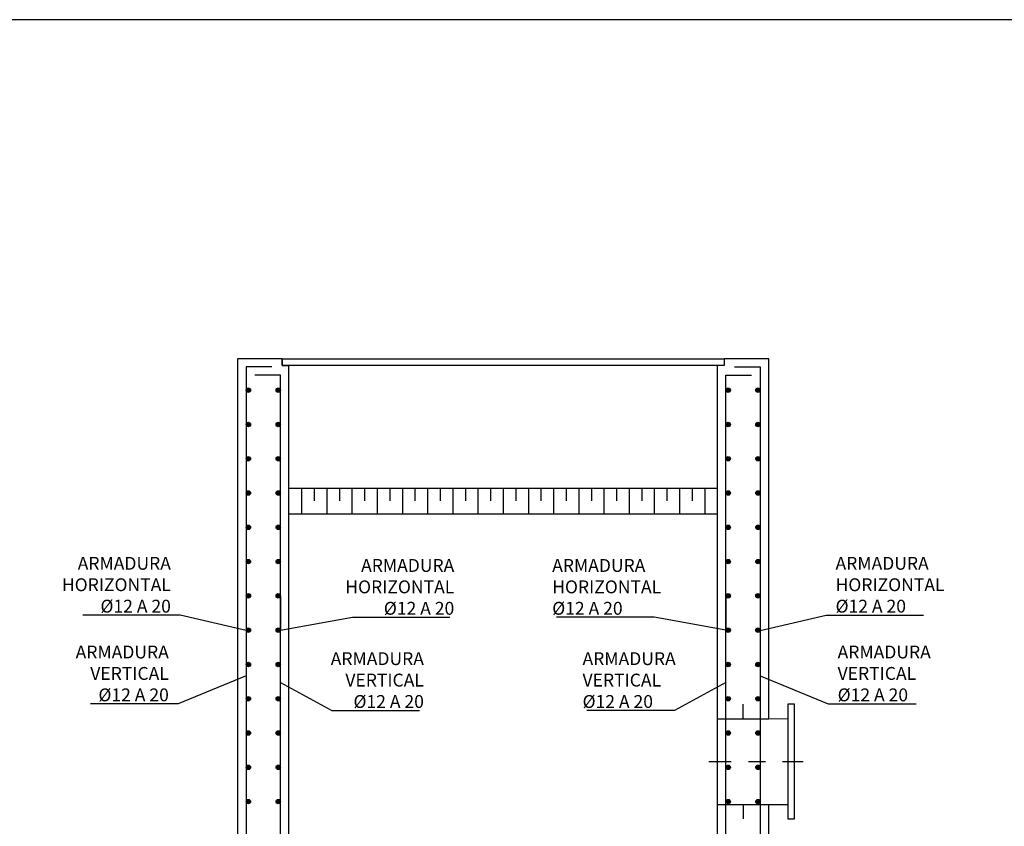
# Model space of a CAD drawing. Units: metres. Extents: x 15 to 284, y -19 to 48.
# Drawn here: x 225 to 231, y 19 to 24 of the extents above; entities that cross this region are included whole.
import ezdxf
from ezdxf import colors
from ezdxf.entities.mleader import LeaderData, LeaderLine
from ezdxf.math import Vec2, Vec3

# ---------------------------------------------------------------- set-up
doc = ezdxf.new("R2010")
doc.units = ezdxf.units.M
doc.header["$LTSCALE"] = 0.2625
doc.header["$MEASUREMENT"] = 0
doc.linetypes.add('TRAZO_Y_PUNTO', pattern=[1, 0.5, -0.25, 0, -0.25])
doc.layers.get('Defpoints').update_dxf_attribs({"color": 1})
doc.layers.add('01_Armadura General', color=170, linetype='Continuous')
doc.layers.add('ARMADURAS', color=2, linetype='Continuous')
doc.styles.add('cotas', font='simplex.shx', dxfattribs={"width": 0.8, "height": 0.075})

# ---------------------------------------------------------------- blocks, each defined once
blk = doc.blocks.new('_None')

msp = doc.modelspace()

# ---------------------------------------------------------------- hatches: boundary and pattern name
at = {"layer": 'ARMADURAS'}
h = msp.add_hatch(color=256, dxfattribs=at)
edge = h.paths.add_edge_path()
edge.add_arc((226.7775, 21.4163), 0.013, 0, 360)
h = msp.add_hatch(color=256, dxfattribs=at)
edge = h.paths.add_edge_path()
edge.add_arc((226.9516, 21.4163), 0.013, 0, 360)
h = msp.add_hatch(color=256, dxfattribs=at)
edge = h.paths.add_edge_path()
edge.add_arc((229.5778, 21.4163), 0.013, -180, 180, ccw=False)
h = msp.add_hatch(color=256, dxfattribs=at)
edge = h.paths.add_edge_path()
edge.add_arc((229.7519, 21.4163), 0.013, -180, 180, ccw=False)
h = msp.add_hatch(color=256, dxfattribs=at)
edge = h.paths.add_edge_path()
edge.add_arc((226.7775, 21.2163), 0.013, 0, 360)
h = msp.add_hatch(color=256, dxfattribs=at)
edge = h.paths.add_edge_path()
edge.add_arc((226.9516, 21.2163), 0.013, 0, 360)
h = msp.add_hatch(color=256, dxfattribs=at)
edge = h.paths.add_edge_path()
edge.add_arc((229.5778, 21.2163), 0.013, -180, 180, ccw=False)
h = msp.add_hatch(color=256, dxfattribs=at)
edge = h.paths.add_edge_path()
edge.add_arc((229.7519, 21.2163), 0.013, -180, 180, ccw=False)
h = msp.add_hatch(color=256, dxfattribs=at)
edge = h.paths.add_edge_path()
edge.add_arc((226.7775, 21.0163), 0.013, 0, 360)
h = msp.add_hatch(color=256, dxfattribs=at)
edge = h.paths.add_edge_path()
edge.add_arc((226.9516, 21.0163), 0.013, 0, 360)
h = msp.add_hatch(color=256, dxfattribs=at)
edge = h.paths.add_edge_path()
edge.add_arc((229.5778, 21.0163), 0.013, -180, 180, ccw=False)
h = msp.add_hatch(color=256, dxfattribs=at)
edge = h.paths.add_edge_path()
edge.add_arc((229.7519, 21.0163), 0.013, -180, 180, ccw=False)
h = msp.add_hatch(color=256, dxfattribs=at)
edge = h.paths.add_edge_path()
edge.add_arc((226.7775, 20.8163), 0.013, 0, 360)
h = msp.add_hatch(color=256, dxfattribs=at)
edge = h.paths.add_edge_path()
edge.add_arc((226.9516, 20.8163), 0.013, 0, 360)
h = msp.add_hatch(color=256, dxfattribs=at)
edge = h.paths.add_edge_path()
edge.add_arc((229.5778, 20.8163), 0.013, -180, 180, ccw=False)
h = msp.add_hatch(color=256, dxfattribs=at)
edge = h.paths.add_edge_path()
edge.add_arc((229.7519, 20.8163), 0.013, -180, 180, ccw=False)
h = msp.add_hatch(color=256, dxfattribs=at)
edge = h.paths.add_edge_path()
edge.add_arc((226.7775, 20.6163), 0.013, 0, 360)
h = msp.add_hatch(color=256, dxfattribs=at)
edge = h.paths.add_edge_path()
edge.add_arc((226.9516, 20.6163), 0.013, 0, 360)
h = msp.add_hatch(color=256, dxfattribs=at)
edge = h.paths.add_edge_path()
edge.add_arc((229.5778, 20.6163), 0.013, -180, 180, ccw=False)
h = msp.add_hatch(color=256, dxfattribs=at)
edge = h.paths.add_edge_path()
edge.add_arc((229.7519, 20.6163), 0.013, -180, 180, ccw=False)
h = msp.add_hatch(color=256, dxfattribs=at)
edge = h.paths.add_edge_path()
edge.add_arc((226.7775, 19.2163), 0.013, 0, 360)
h = msp.add_hatch(color=256, dxfattribs=at)
edge = h.paths.add_edge_path()
edge.add_arc((226.9516, 19.2163), 0.013, 0, 360)
h = msp.add_hatch(color=256, dxfattribs=at)
edge = h.paths.add_edge_path()
edge.add_arc((229.5778, 19.2163), 0.013, -180, 180, ccw=False)
h = msp.add_hatch(color=256, dxfattribs=at)
edge = h.paths.add_edge_path()
edge.add_arc((229.7519, 19.2163), 0.013, -180, 180, ccw=False)
h = msp.add_hatch(color=256, dxfattribs=at)
edge = h.paths.add_edge_path()
edge.add_arc((226.7775, 19.0163), 0.013, 0, 360)
h = msp.add_hatch(color=256, dxfattribs=at)
edge = h.paths.add_edge_path()
edge.add_arc((226.9516, 19.0163), 0.013, 0, 360)
h = msp.add_hatch(color=256, dxfattribs=at)
edge = h.paths.add_edge_path()
edge.add_arc((229.5778, 19.0163), 0.013, -180, 180, ccw=False)
h = msp.add_hatch(color=256, dxfattribs=at)
edge = h.paths.add_edge_path()
edge.add_arc((229.7519, 19.0163), 0.013, -180, 180, ccw=False)

# ---------------------------------------------------------------- linework, layer by layer
at = {"color": 1, "linetype": 'ByBlock', "lineweight": -2}
for p, q in [((227.0143, 20.845), (229.5143, 20.845)), ((227.0878, 20.845), (227.0878, 20.695)), ((227.1613, 20.845), (227.1613, 20.77)), ((227.2349, 20.845), (227.2349, 20.695)), ((227.3084, 20.845), (227.3084, 20.77)), ((227.3819, 20.845), (227.3819, 20.695)), ((227.4554, 20.845), (227.4554, 20.77)), ((227.529, 20.845), (227.529, 20.695)), ((227.6025, 20.845), (227.6025, 20.77)), ((227.676, 20.845), (227.676, 20.695)), ((227.7496, 20.845), (227.7496, 20.77)), ((227.8231, 20.845), (227.8231, 20.695)), ((227.8966, 20.845), (227.8966, 20.77)), ((227.9702, 20.845), (227.9702, 20.695)), ((228.0437, 20.845), (228.0437, 20.77)), ((228.1172, 20.845), (228.1172, 20.695)), ((228.1907, 20.845), (228.1907, 20.77)), ((228.2643, 20.845), (228.2643, 20.695)), ((228.3378, 20.845), (228.3378, 20.77)), ((228.4113, 20.845), (228.4113, 20.695)), ((228.4849, 20.845), (228.4849, 20.77)), ((228.5584, 20.845), (228.5584, 20.695)), ((228.6319, 20.845), (228.6319, 20.77)), ((228.7054, 20.845), (228.7054, 20.695)), ((228.779, 20.845), (228.779, 20.77)), ((228.8525, 20.845), (228.8525, 20.695)), ((228.926, 20.845), (228.926, 20.77)), ((228.9996, 20.845), (228.9996, 20.695)), ((229.0731, 20.845), (229.0731, 20.77)), ((229.1466, 20.845), (229.1466, 20.695)), ((229.2202, 20.845), (229.2202, 20.77)), ((229.2937, 20.845), (229.2937, 20.695)), ((229.3672, 20.845), (229.3672, 20.77)), ((229.4407, 20.845), (229.4407, 20.695))]:
    msp.add_line(p, q, dxfattribs=at)
at = {"color": 3, "linetype": 'ByBlock', "lineweight": -2}
msp.add_line((227.0143, 20.695), (229.5143, 20.695), dxfattribs=at)
at = {"color": 6, "linetype": 'Continuous', "lineweight": -2}
for p, q in [((229.6644, 19.5), (229.6644, 19.585)), ((229.5142, 19), (229.8142, 19)), ((229.6645, 19), (229.6645, 18.915))]:
    msp.add_line(p, q, dxfattribs=at)
at = {"color": 1, "linetype": 'TRAZO_Y_PUNTO', "lineweight": -2}
msp.add_line((229.4642, 19.25), (230.0144, 19.2501), dxfattribs=at)
at = {"color": 2, "linetype": 'Continuous', "lineweight": -2}
msp.add_line((229.8142, 19), (229.9265, 19.0001), dxfattribs=at)
at = {"color": 1, "linetype": 'ByBlock', "lineweight": -2}
msp.add_lwpolyline([(226.9742, 21.6), (229.5542, 21.6), (229.5542, 21.56), (226.9742, 21.56)], close=True, dxfattribs=at)
at = {"color": 6, "linetype": 'ByBlock', "lineweight": -2}
for points in [[(226.9742, 21.6), (226.9742, 21.56), (227.0142, 21.56)], [(229.5542, 21.6), (229.5542, 21.56), (229.5142, 21.56)]]:
    msp.add_lwpolyline(points, dxfattribs=at)
at = {"layer": '01_Armadura General'}
for points in [[(226.7647, 21.5533), (226.7647, 18.0033)], [(226.9147, 21.5533), (226.7647, 21.5533)], [(229.6147, 21.5533), (229.7647, 21.5533)], [(229.7647, 21.5533), (229.7647, 18.0033)], [(226.9647, 21.5033), (226.8147, 21.5033)], [(226.9647, 18.0033), (226.9647, 21.5033)], [(229.5647, 18.0033), (229.5647, 21.5033)], [(229.5647, 21.5033), (229.7147, 21.5033)]]:
    msp.add_lwpolyline(points, dxfattribs=at)
at = {"layer": 'ARMADURAS'}
for centre in [(226.7775, 21.4163), (226.9516, 21.4163), (229.5778, 21.4163), (229.7519, 21.4163), (226.7775, 21.2163), (226.9516, 21.2163), (229.5778, 21.2163), (229.7519, 21.2163), (226.7775, 21.0163), (226.9516, 21.0163), (229.5778, 21.0163), (229.7519, 21.0163), (226.7775, 20.8163), (226.9516, 20.8163), (229.5778, 20.8163), (229.7519, 20.8163), (226.7775, 20.6163), (226.9516, 20.6163), (229.5778, 20.6163), (229.7519, 20.6163), (226.7775, 19.2163), (226.9516, 19.2163), (229.5778, 19.2163), (229.7519, 19.2163), (226.7775, 19.0163), (226.9516, 19.0163), (229.5778, 19.0163), (229.7519, 19.0163)]:
    msp.add_circle(centre, 0.013, dxfattribs=at)

# ---------------------------------------------------------------- next in the draw order: leaders
at = {"color": 1}
ml = msp.add_multileader_mtext('Standard', dxfattribs=at)
ml.set_content('ARMADURA \\PVERTICAL\\P%%C12 A 20', color=1, style='cotas')
ml.set_leader_properties()
ml.set_arrow_properties(name='NONE')
ml.build(insert=Vec2(0, 0))
ml.multileader.update_dxf_attribs({"text_left_attachment_type": 5, "text_right_attachment_type": 5, "dogleg_length": 0.00953, "arrow_head_size": 0.0844})
ctx = ml.context
ctx.base_point, ctx.char_height, ctx.arrow_head_size, ctx.landing_gap_size, ctx.plane_origin = Vec3(225.7852, 19.5863), 0.075, 0.0844, 0.045, Vec3(227.2382, 8.6013)
ctx.left_attachment, ctx.right_attachment, ctx.text_align_type = 5, 5, 2
notes = []
notes.append((ctx, [(1, (1, 1, 0), (226.3676, 19.5863), (-1, 0), 0.00953, [(1, [(226.7647, 19.7499)], 0, [])])]))
ctx.mtext.insert, ctx.mtext.alignment = Vec3(226.3131, 19.9263), 3
ctx.mtext.has_bg_fill, ctx.mtext.bg_color, ctx.mtext.bg_scale_factor, ctx.mtext.bg_transparency, ctx.mtext.use_window_bg_color = 1, -1023410167, 1.5, 0, 1
ml = msp.add_multileader_mtext('Standard', dxfattribs=at)
ml.set_content('ARMADURA \\PVERTICAL\\P%%C12 A 20', color=1, style='cotas')
ml.set_leader_properties()
ml.set_arrow_properties(name='NONE')
ml.build(insert=Vec2(0, 0))
ml.multileader.update_dxf_attribs({"text_left_attachment_type": 5, "text_right_attachment_type": 5, "dogleg_length": 0.00953, "arrow_head_size": 0.0844})
ctx = ml.context
ctx.base_point, ctx.char_height, ctx.arrow_head_size, ctx.landing_gap_size, ctx.plane_origin = Vec3(227.2739, 19.5476), 0.075, 0.0844, 0.045, Vec3(226.5848, 8.5625)
ctx.left_attachment, ctx.right_attachment, ctx.text_align_type = 5, 5, 2
notes.append((ctx, [(1, (1, 1, 0), (227.2644, 19.5476), (1, 0), 0.00953, [(1, [(226.9646, 19.7112)], 0, [])])]))
ctx.mtext.insert, ctx.mtext.alignment = Vec3(227.8018, 19.8876), 3
ctx.mtext.has_bg_fill, ctx.mtext.bg_color, ctx.mtext.bg_scale_factor, ctx.mtext.bg_transparency, ctx.mtext.use_window_bg_color = 1, -1023410167, 1.5, 0, 1
ml = msp.add_multileader_mtext('Standard', dxfattribs=at)
ml.set_content('ARMADURA \\PVERTICAL\\P%%C12 A 20', color=1, style='cotas')
ml.set_leader_properties()
ml.set_arrow_properties(name='NONE')
ml.build(insert=Vec2(0, 0))
ml.multileader.update_dxf_attribs({"text_left_attachment_type": 5, "text_right_attachment_type": 5, "dogleg_length": 0.00953, "arrow_head_size": 0.0844})
ctx = ml.context
ctx.base_point, ctx.char_height, ctx.arrow_head_size, ctx.landing_gap_size, ctx.plane_origin = Vec3(228.6827, 19.5476), 0.075, 0.0844, 0.045, Vec3(229.9447, 8.5625)
ctx.left_attachment, ctx.right_attachment = 5, 5
notes.append((ctx, [(1, (1, 1, 0), (229.2651, 19.5476), (-1, 0), 0.00953, [(1, [(229.5649, 19.7112)], 0, [])])]))
ctx.mtext.insert = Vec3(228.7277, 19.8876)
ctx.mtext.has_bg_fill, ctx.mtext.bg_color, ctx.mtext.bg_scale_factor, ctx.mtext.bg_transparency, ctx.mtext.use_window_bg_color = 1, -1023410167, 1.5, 0, 1
ml = msp.add_multileader_mtext('Standard', dxfattribs=at)
ml.set_content('ARMADURA \\PVERTICAL\\P%%C12 A 20', color=1, style='cotas')
ml.set_leader_properties()
ml.set_arrow_properties(name='NONE')
ml.build(insert=Vec2(0, 0))
ml.multileader.update_dxf_attribs({"text_left_attachment_type": 5, "text_right_attachment_type": 5, "dogleg_length": 0.00953, "arrow_head_size": 0.0844})
ctx = ml.context
ctx.base_point, ctx.char_height, ctx.arrow_head_size, ctx.landing_gap_size, ctx.plane_origin = Vec3(230.1714, 19.5863), 0.075, 0.0844, 0.045, Vec3(229.2913, 8.6013)
ctx.left_attachment, ctx.right_attachment = 5, 5
notes.append((ctx, [(1, (1, 1, 0), (230.1619, 19.5863), (1, 0), 0.00953, [(1, [(229.7647, 19.7499)], 0, [])])]))
ctx.mtext.insert = Vec3(230.2164, 19.9263)
ctx.mtext.has_bg_fill, ctx.mtext.bg_color, ctx.mtext.bg_scale_factor, ctx.mtext.bg_transparency, ctx.mtext.use_window_bg_color = 1, -1023410167, 1.5, 0, 1
for ctx, leaders in notes:
    for number, flags, end, landing, length, lines in leaders:
        leader = LeaderData()
        leader.index, (leader.has_last_leader_line, leader.has_dogleg_vector, leader.attachment_direction) = number, flags
        leader.last_leader_point, leader.dogleg_vector, leader.dogleg_length = Vec3(end), Vec3(landing), length
        for number, points, colour, breaks in lines:
            line = LeaderLine()
            line.index, line.vertices, line.color, line.breaks = number, Vec3.list(points), colors.encode_raw_color(colour), breaks
            leader.lines.append(line)
        ctx.leaders.append(leader)

# ---------------------------------------------------------------- next in the draw order: hatches: boundary and pattern name
at = {"layer": 'ARMADURAS'}
h = msp.add_hatch(color=256, dxfattribs=at)
edge = h.paths.add_edge_path()
edge.add_arc((226.7775, 19.6163), 0.013, 0, 360)
h = msp.add_hatch(color=256, dxfattribs=at)
edge = h.paths.add_edge_path()
edge.add_arc((226.9516, 19.6163), 0.013, 0, 360)
h = msp.add_hatch(color=256, dxfattribs=at)
edge = h.paths.add_edge_path()
edge.add_arc((229.5778, 19.6163), 0.013, -180, 180, ccw=False)
h = msp.add_hatch(color=256, dxfattribs=at)
edge = h.paths.add_edge_path()
edge.add_arc((229.7519, 19.6163), 0.013, -180, 180, ccw=False)
h = msp.add_hatch(color=256, dxfattribs=at)
edge = h.paths.add_edge_path()
edge.add_arc((226.7775, 19.4163), 0.013, 0, 360)
h = msp.add_hatch(color=256, dxfattribs=at)
edge = h.paths.add_edge_path()
edge.add_arc((226.9516, 19.4163), 0.013, 0, 360)
h = msp.add_hatch(color=256, dxfattribs=at)
edge = h.paths.add_edge_path()
edge.add_arc((229.5778, 19.4163), 0.013, -180, 180, ccw=False)
h = msp.add_hatch(color=256, dxfattribs=at)
edge = h.paths.add_edge_path()
edge.add_arc((229.7519, 19.4163), 0.013, -180, 180, ccw=False)

# ---------------------------------------------------------------- next in the draw order: linework, layer by layer
at = {"color": 6, "linetype": 'Continuous', "lineweight": -2}
msp.add_line((229.5142, 19.5), (229.8142, 19.5), dxfattribs=at)
at = {"color": 2, "linetype": 'Continuous', "lineweight": -2}
for p, q in [((229.5142, 19.5), (229.5142, 19)), ((229.8142, 19.5), (229.9264, 19.5001))]:
    msp.add_line(p, q, dxfattribs=at)
msp.add_lwpolyline([(229.9265, 18.9151), (229.9645, 18.9151), (229.9644, 19.5851), (229.9264, 19.5851)], close=True, dxfattribs=at)
at = {"layer": 'ARMADURAS'}
for centre in [(226.7775, 19.6163), (226.9516, 19.6163), (229.5778, 19.6163), (229.7519, 19.6163), (226.7775, 19.4163), (226.9516, 19.4163), (229.5778, 19.4163), (229.7519, 19.4163)]:
    msp.add_circle(centre, 0.013, dxfattribs=at)

# ---------------------------------------------------------------- next in the draw order: leaders
at = {"color": 1}
ml = msp.add_multileader_mtext('Standard', dxfattribs=at)
ml.set_content('ARMADURA \\PHORIZONTAL\\P%%C12 A 20', color=1, style='cotas')
ml.set_leader_properties()
ml.set_arrow_properties(name='NONE')
ml.build(insert=Vec2(0, 0))
ml.multileader.update_dxf_attribs({"text_left_attachment_type": 5, "text_right_attachment_type": 5, "dogleg_length": 0.00953, "arrow_head_size": 0.0844})
ctx = ml.context
ctx.base_point, ctx.char_height, ctx.arrow_head_size, ctx.landing_gap_size, ctx.plane_origin = Vec3(225.7401, 20.1038), 0.075, 0.0844, 0.045, Vec3(227.2382, 9.4889)
ctx.left_attachment, ctx.right_attachment, ctx.text_align_type = 5, 5, 2
notes = []
notes.append((ctx, [(2, (1, 1, 0), (226.3797, 20.1038), (-1, 0), 0.00953, [(0, [(226.7647, 20.2144), (226.7647, 20.0144)], 0, [])])]))
ctx.mtext.insert, ctx.mtext.alignment = Vec3(226.3251, 20.4438), 3
ctx.mtext.has_bg_fill, ctx.mtext.bg_color, ctx.mtext.bg_scale_factor, ctx.mtext.bg_transparency, ctx.mtext.use_window_bg_color = 1, -1023410167, 1.5, 0, 1
ml = msp.add_multileader_mtext('Standard', dxfattribs=at)
ml.set_content('ARMADURA \\PHORIZONTAL\\P%%C12 A 20', color=1, style='cotas')
ml.set_leader_properties()
ml.set_arrow_properties(name='NONE')
ml.build(insert=Vec2(0, 0))
ml.multileader.update_dxf_attribs({"text_left_attachment_type": 5, "text_right_attachment_type": 5, "dogleg_length": 0.00953, "arrow_head_size": 0.0844})
ctx = ml.context
ctx.base_point, ctx.char_height, ctx.arrow_head_size, ctx.landing_gap_size, ctx.plane_origin = Vec3(227.394, 20.0913), 0.075, 0.0844, 0.045, Vec3(226.5848, 9.2925)
ctx.left_attachment, ctx.right_attachment, ctx.text_align_type = 5, 5, 2
notes.append((ctx, [(2, (1, 1, 0), (227.3844, 20.0913), (1, 0), 0.00953, [(0, [(226.9646, 20.2172), (226.9646, 20.0172)], 0, [])])]))
ctx.mtext.insert, ctx.mtext.alignment = Vec3(227.979, 20.4313), 3
ctx.mtext.has_bg_fill, ctx.mtext.bg_color, ctx.mtext.bg_scale_factor, ctx.mtext.bg_transparency, ctx.mtext.use_window_bg_color = 1, -1023410167, 1.5, 0, 1
ml = msp.add_multileader_mtext('Standard', dxfattribs=at)
ml.set_content('ARMADURA \\PHORIZONTAL\\P%%C12 A 20', color=1, style='cotas')
ml.set_leader_properties()
ml.set_arrow_properties(name='NONE')
ml.build(insert=Vec2(0, 0))
ml.multileader.update_dxf_attribs({"text_left_attachment_type": 5, "text_right_attachment_type": 5, "dogleg_length": 0.00953, "arrow_head_size": 0.0844})
ctx = ml.context
ctx.base_point, ctx.char_height, ctx.arrow_head_size, ctx.landing_gap_size, ctx.plane_origin = Vec3(228.5055, 20.0913), 0.075, 0.0844, 0.045, Vec3(229.9447, 9.2925)
ctx.left_attachment, ctx.right_attachment = 5, 5
notes.append((ctx, [(2, (1, 1, 0), (229.145, 20.0913), (-1, 0), 0.00953, [(0, [(229.5649, 20.2172), (229.5649, 20.0172)], 0, [])])]))
ctx.mtext.insert = Vec3(228.5505, 20.4313)
ctx.mtext.has_bg_fill, ctx.mtext.bg_color, ctx.mtext.bg_scale_factor, ctx.mtext.bg_transparency, ctx.mtext.use_window_bg_color = 1, -1023410167, 1.5, 0, 1
ml = msp.add_multileader_mtext('Standard', dxfattribs=at)
ml.set_content('ARMADURA \\PHORIZONTAL\\P%%C12 A 20', color=1, style='cotas')
ml.set_leader_properties()
ml.set_arrow_properties(name='NONE')
ml.build(insert=Vec2(0, 0))
ml.multileader.update_dxf_attribs({"text_left_attachment_type": 5, "text_right_attachment_type": 5, "dogleg_length": 0.00953, "arrow_head_size": 0.0844})
ctx = ml.context
ctx.base_point, ctx.char_height, ctx.arrow_head_size, ctx.landing_gap_size, ctx.plane_origin = Vec3(230.1593, 20.1038), 0.075, 0.0844, 0.045, Vec3(229.2913, 9.4889)
ctx.left_attachment, ctx.right_attachment = 5, 5
notes.append((ctx, [(2, (1, 1, 0), (230.1498, 20.1038), (1, 0), 0.00953, [(0, [(229.7647, 20.2144), (229.7647, 20.0144)], 0, [])])]))
ctx.mtext.insert = Vec3(230.2043, 20.4438)
ctx.mtext.has_bg_fill, ctx.mtext.bg_color, ctx.mtext.bg_scale_factor, ctx.mtext.bg_transparency, ctx.mtext.use_window_bg_color = 1, -1023410167, 1.5, 0, 1
for ctx, leaders in notes:
    for number, flags, end, landing, length, lines in leaders:
        leader = LeaderData()
        leader.index, (leader.has_last_leader_line, leader.has_dogleg_vector, leader.attachment_direction) = number, flags
        leader.last_leader_point, leader.dogleg_vector, leader.dogleg_length = Vec3(end), Vec3(landing), length
        for number, points, colour, breaks in lines:
            line = LeaderLine()
            line.index, line.vertices, line.color, line.breaks = number, Vec3.list(points), colors.encode_raw_color(colour), breaks
            leader.lines.append(line)
        ctx.leaders.append(leader)

# ---------------------------------------------------------------- next in the draw order: hatches: boundary and pattern name
at = {"layer": 'ARMADURAS'}
h = msp.add_hatch(color=256, dxfattribs=at)
edge = h.paths.add_edge_path()
edge.add_arc((226.7775, 20.4163), 0.013, 0, 360)
h = msp.add_hatch(color=256, dxfattribs=at)
edge = h.paths.add_edge_path()
edge.add_arc((226.9516, 20.4163), 0.013, 0, 360)
h = msp.add_hatch(color=256, dxfattribs=at)
edge = h.paths.add_edge_path()
edge.add_arc((229.5778, 20.4163), 0.013, -180, 180, ccw=False)
h = msp.add_hatch(color=256, dxfattribs=at)
edge = h.paths.add_edge_path()
edge.add_arc((229.7519, 20.4163), 0.013, -180, 180, ccw=False)
h = msp.add_hatch(color=256, dxfattribs=at)
edge = h.paths.add_edge_path()
edge.add_arc((226.7775, 20.2163), 0.013, 0, 360)
h = msp.add_hatch(color=256, dxfattribs=at)
edge = h.paths.add_edge_path()
edge.add_arc((226.9516, 20.2163), 0.013, 0, 360)
h = msp.add_hatch(color=256, dxfattribs=at)
edge = h.paths.add_edge_path()
edge.add_arc((229.5778, 20.2163), 0.013, -180, 180, ccw=False)
h = msp.add_hatch(color=256, dxfattribs=at)
edge = h.paths.add_edge_path()
edge.add_arc((229.7519, 20.2163), 0.013, -180, 180, ccw=False)
h = msp.add_hatch(color=256, dxfattribs=at)
edge = h.paths.add_edge_path()
edge.add_arc((226.7775, 20.0163), 0.013, 0, 360)
h = msp.add_hatch(color=256, dxfattribs=at)
edge = h.paths.add_edge_path()
edge.add_arc((226.9516, 20.0163), 0.013, 0, 360)
h = msp.add_hatch(color=256, dxfattribs=at)
edge = h.paths.add_edge_path()
edge.add_arc((229.5778, 20.0163), 0.013, -180, 180, ccw=False)
h = msp.add_hatch(color=256, dxfattribs=at)
edge = h.paths.add_edge_path()
edge.add_arc((229.7519, 20.0163), 0.013, -180, 180, ccw=False)
h = msp.add_hatch(color=256, dxfattribs=at)
edge = h.paths.add_edge_path()
edge.add_arc((226.7775, 19.8163), 0.013, 0, 360)
h = msp.add_hatch(color=256, dxfattribs=at)
edge = h.paths.add_edge_path()
edge.add_arc((226.9516, 19.8163), 0.013, 0, 360)
h = msp.add_hatch(color=256, dxfattribs=at)
edge = h.paths.add_edge_path()
edge.add_arc((229.5778, 19.8163), 0.013, -180, 180, ccw=False)
h = msp.add_hatch(color=256, dxfattribs=at)
edge = h.paths.add_edge_path()
edge.add_arc((229.7519, 19.8163), 0.013, -180, 180, ccw=False)

# ---------------------------------------------------------------- next in the draw order: linework, layer by layer
at = {"color": 6, "linetype": 'ByBlock', "lineweight": -2}
for points in [[(226.9742, 21.6), (226.7142, 21.6), (226.7142, 17.7), (229.8142, 17.7), (229.8142, 19)], [(229.5142, 19), (229.5142, 18), (227.0142, 18), (227.0142, 21.56)], [(229.5142, 21.56), (229.5142, 19.5)], [(229.8142, 19.5), (229.8142, 21.6), (229.5542, 21.6)]]:
    msp.add_lwpolyline(points, dxfattribs=at)
at = {"layer": 'ARMADURAS'}
for centre in [(226.7775, 20.4163), (226.9516, 20.4163), (229.5778, 20.4163), (229.7519, 20.4163), (226.7775, 20.2163), (226.9516, 20.2163), (229.5778, 20.2163), (229.7519, 20.2163), (226.7775, 20.0163), (226.9516, 20.0163), (229.5778, 20.0163), (229.7519, 20.0163), (226.7775, 19.8163), (226.9516, 19.8163), (229.5778, 19.8163), (229.7519, 19.8163)]:
    msp.add_circle(centre, 0.013, dxfattribs=at)
at = {"layer": 'Defpoints', "color": 0, "linetype": 'ByBlock', "lineweight": -2}
msp.add_lwpolyline([(254.5995, 23.5773), (224.7863, 23.5773), (224.7863, 3.3643), (254.5995, 3.3643), (254.5995, 23.5773)], dxfattribs=at)

doc.saveas('drawing.dxf')
